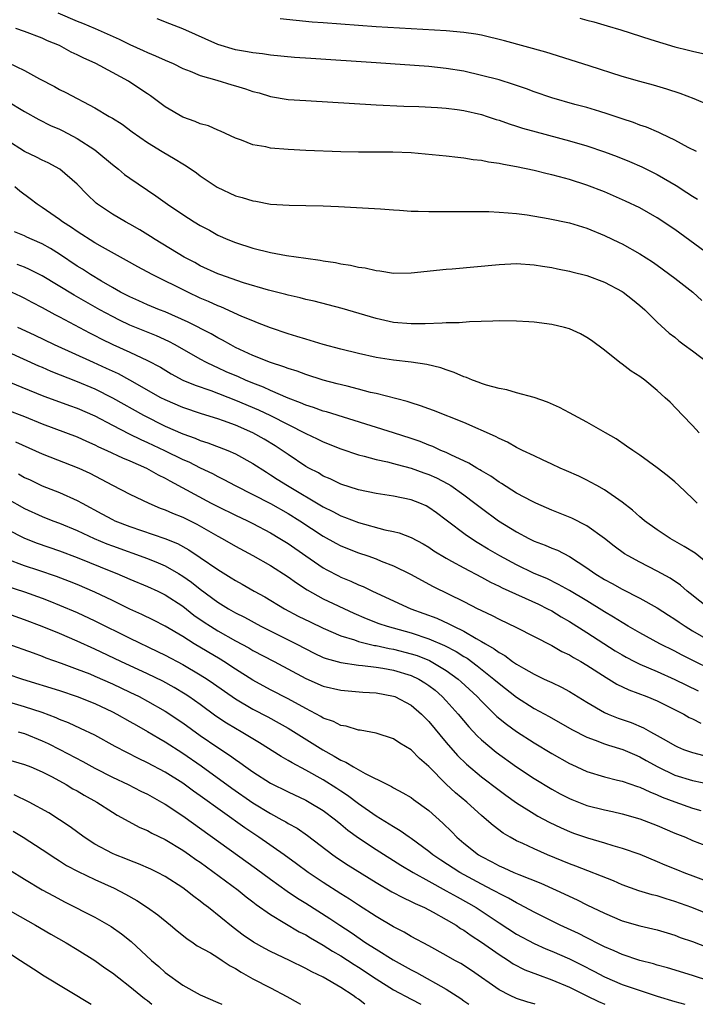
# Model space of a CAD drawing. Units: inches. Extents: x 2604000 to 2607000, y 1488000 to 1491000.
# Drawn here: x 2604834 to 2604911, y 1488000 to 1488112 of the extents above; entities that cross this region are included whole.
import ezdxf

# ---------------------------------------------------------------- set-up
doc = ezdxf.new("R2010")
doc.units = ezdxf.units.IN
doc.header["$MEASUREMENT"] = 0
doc.layers.add('LD26041488_2ft', color=238, linetype='Continuous')

msp = doc.modelspace()

# ---------------------------------------------------------------- linework, layer by layer
at = {"layer": 'LD26041488_2ft'}
for points, elevation in [([(2604838.78, 1488112.78), (2604841, 1488111.82), (2604841.6, 1488111.6), (2604843.03, 1488111), (2604845.79, 1488109.79), (2604847, 1488109.19), (2604848.51, 1488108.51), (2604849, 1488108.26), (2604849.9, 1488107.9), (2604851, 1488107.38), (2604851.9, 1488107), (2604853, 1488106.46), (2604853.84, 1488106.16), (2604855, 1488105.66), (2604856.88, 1488105.12), (2604858.59, 1488104.59), (2604859, 1488104.49), (2604860.15, 1488104.15), (2604861, 1488103.85), (2604861.69, 1488103.69), (2604863, 1488103.27), (2604865, 1488102.94), (2604867, 1488102.79), (2604875, 1488102.33), (2604878.17, 1488102.17), (2604879.89, 1488102.11), (2604881.99, 1488102.01), (2604883, 1488101.92), (2604884.22, 1488101.78), (2604885, 1488101.66), (2604887, 1488101.2), (2604887.65, 1488101), (2604888.66, 1488100.66), (2604889, 1488100.56), (2604890.15, 1488100.15), (2604891, 1488099.9), (2604891.67, 1488099.67), (2604893.23, 1488099.23), (2604897, 1488098.23), (2604899, 1488097.64), (2604901, 1488096.97), (2604902.43, 1488096.43), (2604903.86, 1488095.86), (2604905.26, 1488095.26), (2604907, 1488094.4), (2604909.14, 1488093.14), (2604910.36, 1488092.36), (2604911, 1488091.92), (2604911.59, 1488091.59)], 9582), ([(2604911.47, 1488097), (2604910.52, 1488097.48), (2604909, 1488098.31), (2604907.5, 1488099), (2604907.17, 1488099.17), (2604905.77, 1488099.77), (2604905, 1488100.02), (2604904.3, 1488100.3), (2604903, 1488100.71), (2604901.29, 1488101.29), (2604900.46, 1488101.54), (2604899, 1488102), (2604897.64, 1488102.36), (2604895, 1488103.1), (2604893, 1488103.81), (2604892.13, 1488104.13), (2604890.64, 1488104.64), (2604889, 1488105.14), (2604887, 1488105.67), (2604885, 1488106.13), (2604883, 1488106.46), (2604881, 1488106.67), (2604875, 1488107.09), (2604867.58, 1488107.58), (2604865.71, 1488107.71), (2604863, 1488107.98), (2604862.1, 1488108.1), (2604861, 1488108.22), (2604860.36, 1488108.36), (2604859, 1488108.58), (2604857, 1488109.18), (2604853, 1488110.97), (2604851.54, 1488111.54), (2604850.09, 1488112.08)], 9580), ([(2604913, 1488102.24), (2604911.22, 1488103), (2604909.62, 1488103.62), (2604908.11, 1488104.11), (2604906.56, 1488104.56), (2604905, 1488104.98), (2604903, 1488105.55), (2604899.25, 1488106.75), (2604894.31, 1488108.31), (2604889.61, 1488109.61), (2604887, 1488110.24), (2604886.37, 1488110.37), (2604885, 1488110.56), (2604883, 1488110.74), (2604879, 1488110.95), (2604875, 1488111.2), (2604869, 1488111.63), (2604867.73, 1488111.73), (2604865.91, 1488111.91), (2604864.11, 1488112.11)], 9578), ([(2604898.19, 1488112.19), (2604899, 1488111.96), (2604899.77, 1488111.77), (2604901.31, 1488111.31), (2604902.84, 1488110.84), (2604906.27, 1488109.73), (2604909, 1488108.92), (2604910.55, 1488108.55), (2604911, 1488108.42), (2604912.17, 1488108.17)], 9576), ([(2604913, 1488085.23), (2604909, 1488088.12), (2604907, 1488089.45), (2604905, 1488090.59), (2604903.37, 1488091.37), (2604901, 1488092.42), (2604899, 1488093.19), (2604897, 1488093.81), (2604895.88, 1488094.12), (2604895, 1488094.34), (2604894.46, 1488094.46), (2604893, 1488094.85), (2604891, 1488095.28), (2604889.52, 1488095.52), (2604889, 1488095.64), (2604887.79, 1488095.79), (2604887, 1488095.97), (2604886.07, 1488096.07), (2604885, 1488096.26), (2604884.32, 1488096.32), (2604883, 1488096.48), (2604879, 1488096.84), (2604876.92, 1488096.92), (2604873, 1488096.93), (2604871, 1488096.96), (2604867, 1488097.13), (2604865, 1488097.23), (2604863, 1488097.4), (2604862.47, 1488097.53), (2604861, 1488097.78), (2604859.7, 1488098.3), (2604859, 1488098.54), (2604857.32, 1488099.32), (2604857, 1488099.43), (2604855.93, 1488099.93), (2604855, 1488100.15), (2604854.43, 1488100.43), (2604853, 1488100.92), (2604851, 1488102.1), (2604849.34, 1488103.34), (2604849, 1488103.55), (2604848.14, 1488104.14), (2604846.83, 1488105), (2604845, 1488106), (2604843.13, 1488107), (2604841.66, 1488107.66), (2604841, 1488108.01), (2604840.32, 1488108.32), (2604839, 1488109.05), (2604837.61, 1488109.61), (2604837, 1488109.9), (2604835, 1488110.66), (2604834.03, 1488111)], 9584), ([(2604833.12, 1488107.12), (2604835, 1488106.23), (2604836.71, 1488105.29), (2604838.4, 1488104.4), (2604839, 1488104.06), (2604839.72, 1488103.72), (2604843, 1488101.99), (2604844.63, 1488101), (2604844.87, 1488100.87), (2604845, 1488100.78), (2604846.1, 1488100.1), (2604847.24, 1488099.24), (2604849, 1488098.03), (2604850.65, 1488097), (2604852.15, 1488096.15), (2604853, 1488095.61), (2604853.39, 1488095.39), (2604854.57, 1488094.57), (2604855, 1488094.24), (2604856.94, 1488092.94), (2604859, 1488091.98), (2604859.78, 1488091.78), (2604861, 1488091.38), (2604861.34, 1488091.34), (2604863, 1488091.02), (2604865.11, 1488090.89), (2604867, 1488090.88), (2604869, 1488090.83), (2604870.74, 1488090.74), (2604875.52, 1488090.48), (2604877, 1488090.36), (2604877.67, 1488090.33), (2604879, 1488090.23), (2604879.78, 1488090.22), (2604881, 1488090.18), (2604881.81, 1488090.19), (2604883, 1488090.17), (2604883.81, 1488090.19), (2604885, 1488090.17), (2604885.81, 1488090.19), (2604887, 1488090.17), (2604887.83, 1488090.17), (2604889, 1488090.12), (2604890.02, 1488090.02), (2604891, 1488089.96), (2604892.2, 1488089.8), (2604894.6, 1488089.4), (2604897, 1488088.91), (2604899, 1488088.3), (2604901, 1488087.47), (2604902.67, 1488086.67), (2604903, 1488086.51), (2604905, 1488085.38), (2604906.45, 1488084.45), (2604907, 1488084.06), (2604909, 1488082.59), (2604911.04, 1488081), (2604912.07, 1488080.07)], 9586), ([(2604833, 1488102.76), (2604835, 1488101.54), (2604836.63, 1488100.63), (2604837.97, 1488099.97), (2604839, 1488099.54), (2604839.36, 1488099.36), (2604841, 1488098.49), (2604843, 1488097.18), (2604843.25, 1488097), (2604845, 1488095.54), (2604845.71, 1488095), (2604846.4, 1488094.4), (2604847, 1488093.96), (2604849.95, 1488091.95), (2604851.26, 1488091), (2604853, 1488089.84), (2604854.31, 1488089), (2604855, 1488088.59), (2604856.04, 1488088.04), (2604857, 1488087.5), (2604858.14, 1488087), (2604859, 1488086.65), (2604861, 1488086.01), (2604863, 1488085.51), (2604864.82, 1488085.18), (2604867, 1488084.86), (2604868.64, 1488084.64), (2604869, 1488084.57), (2604870.38, 1488084.38), (2604871, 1488084.24), (2604872.08, 1488084.08), (2604873, 1488083.86), (2604873.77, 1488083.77), (2604875, 1488083.46), (2604875.44, 1488083.44), (2604877, 1488083.18), (2604879, 1488083.21), (2604883, 1488083.62), (2604883.67, 1488083.67), (2604889, 1488084.17), (2604891, 1488084.25), (2604893, 1488084.12), (2604893.95, 1488083.95), (2604895, 1488083.81), (2604895.65, 1488083.65), (2604897, 1488083.4), (2604897.3, 1488083.3), (2604899, 1488082.89), (2604901, 1488082.15), (2604903, 1488081.09), (2604903.13, 1488081), (2604904.17, 1488080.17), (2604905, 1488079.49), (2604905.57, 1488079), (2604907, 1488077.58), (2604908.35, 1488076.35), (2604909, 1488075.87), (2604909.46, 1488075.46), (2604910.06, 1488075), (2604911, 1488074.33), (2604912.74, 1488073)], 9588), ([(2604911.76, 1488065), (2604911, 1488065.84), (2604909.86, 1488067), (2604908.48, 1488068.48), (2604907.92, 1488069), (2604907, 1488069.81), (2604905.58, 1488071), (2604905, 1488071.4), (2604904.03, 1488072.03), (2604903, 1488072.83), (2604902.74, 1488073), (2604901, 1488074.4), (2604899.52, 1488075.52), (2604899, 1488075.85), (2604898.27, 1488076.27), (2604897, 1488076.83), (2604896.44, 1488077), (2604895, 1488077.33), (2604893, 1488077.58), (2604892.37, 1488077.63), (2604891, 1488077.7), (2604889, 1488077.74), (2604888.3, 1488077.7), (2604885.64, 1488077.64), (2604884.48, 1488077.52), (2604883, 1488077.52), (2604882.53, 1488077.47), (2604880.58, 1488077.42), (2604879, 1488077.41), (2604877, 1488077.57), (2604875, 1488078.01), (2604871.15, 1488079.15), (2604869.57, 1488079.57), (2604867.97, 1488079.97), (2604867, 1488080.18), (2604866.36, 1488080.36), (2604865, 1488080.66), (2604864.75, 1488080.75), (2604862.77, 1488081.23), (2604859.92, 1488082.08), (2604857.23, 1488083), (2604857, 1488083.08), (2604855, 1488084.01), (2604854.37, 1488084.37), (2604853.17, 1488085), (2604849.87, 1488087), (2604849.35, 1488087.35), (2604848.11, 1488088.11), (2604847, 1488088.73), (2604846.48, 1488089), (2604845, 1488089.86), (2604843.3, 1488091), (2604843.14, 1488091.14), (2604842.13, 1488092.13), (2604841, 1488093.29), (2604839.02, 1488095), (2604837.7, 1488095.7), (2604837, 1488096.02), (2604836.37, 1488096.37), (2604835, 1488097.01), (2604833, 1488098.3)], 9590), ([(2604911.53, 1488057), (2604911, 1488057.55), (2604909.47, 1488059), (2604909, 1488059.43), (2604908.14, 1488060.14), (2604907, 1488061.04), (2604905, 1488062.48), (2604904.21, 1488063), (2604903.5, 1488063.5), (2604902.32, 1488064.32), (2604901.11, 1488065), (2604899, 1488066.22), (2604897, 1488067.27), (2604895.89, 1488067.89), (2604894.51, 1488068.51), (2604893, 1488069.03), (2604891, 1488069.55), (2604889.89, 1488069.89), (2604889, 1488070.03), (2604887.57, 1488070.43), (2604887, 1488070.63), (2604886.74, 1488070.74), (2604885.98, 1488071), (2604885.3, 1488071.3), (2604885, 1488071.38), (2604883.88, 1488071.88), (2604883, 1488072.16), (2604882.39, 1488072.39), (2604880.79, 1488072.79), (2604879, 1488073.04), (2604877, 1488073.26), (2604875, 1488073.59), (2604873, 1488074.02), (2604871, 1488074.51), (2604869, 1488075.05), (2604867.52, 1488075.52), (2604867, 1488075.65), (2604865.98, 1488075.98), (2604865, 1488076.26), (2604863, 1488076.94), (2604861.53, 1488077.53), (2604861, 1488077.73), (2604859.75, 1488078.25), (2604857.33, 1488079.33), (2604857, 1488079.44), (2604855.93, 1488079.93), (2604855, 1488080.32), (2604853.57, 1488081), (2604849.53, 1488083), (2604847.88, 1488083.88), (2604846.62, 1488084.62), (2604843.87, 1488086.13), (2604843, 1488086.63), (2604841, 1488087.89), (2604840.35, 1488088.35), (2604839.33, 1488089), (2604839, 1488089.26), (2604837, 1488090.64), (2604836.43, 1488091), (2604835.63, 1488091.63), (2604834.48, 1488092.48), (2604833.9, 1488093)], 9592), ([(2604913, 1488049.96), (2604911.3, 1488051.3), (2604910.08, 1488052.08), (2604908.48, 1488053), (2604907, 1488053.97), (2604905.55, 1488055), (2604905.26, 1488055.26), (2604905, 1488055.46), (2604904.2, 1488056.2), (2604903, 1488057.13), (2604901, 1488058.51), (2604900.11, 1488059), (2604899.41, 1488059.41), (2604899, 1488059.63), (2604898.07, 1488060.07), (2604896.69, 1488060.69), (2604895.95, 1488061), (2604895, 1488061.44), (2604893.95, 1488061.95), (2604893, 1488062.37), (2604891.68, 1488063), (2604891.23, 1488063.23), (2604891, 1488063.33), (2604889.95, 1488063.95), (2604889, 1488064.37), (2604888.6, 1488064.6), (2604885, 1488066.17), (2604881.53, 1488067.53), (2604881, 1488067.72), (2604880.08, 1488068.08), (2604879, 1488068.4), (2604878.56, 1488068.56), (2604875, 1488069.47), (2604874.39, 1488069.61), (2604873, 1488069.99), (2604871.7, 1488070.3), (2604870.59, 1488070.59), (2604869, 1488070.99), (2604867, 1488071.63), (2604866.02, 1488072.02), (2604865, 1488072.33), (2604864.53, 1488072.53), (2604862.98, 1488073.02), (2604861, 1488073.82), (2604859, 1488074.73), (2604858.48, 1488075), (2604857.54, 1488075.54), (2604857, 1488075.8), (2604856.25, 1488076.25), (2604853.61, 1488077.61), (2604851, 1488078.76), (2604850.38, 1488079), (2604849, 1488079.58), (2604848.03, 1488080.03), (2604847, 1488080.47), (2604845.94, 1488081), (2604845, 1488081.52), (2604843.76, 1488082.24), (2604842.51, 1488083), (2604841.61, 1488083.61), (2604841, 1488083.98), (2604839, 1488085.32), (2604837.96, 1488085.96), (2604837, 1488086.52), (2604835.89, 1488087), (2604835.28, 1488087.28), (2604835, 1488087.42), (2604833.86, 1488087.86)], 9594), ([(2604912.94, 1488045), (2604910.74, 1488046.74), (2604910.4, 1488047), (2604909.66, 1488047.66), (2604908.47, 1488048.47), (2604907, 1488049.28), (2604905, 1488050.29), (2604903.68, 1488051), (2604903.26, 1488051.25), (2604902.1, 1488052.1), (2604900.98, 1488052.98), (2604899, 1488054.41), (2604897.28, 1488055.28), (2604895, 1488056.21), (2604893.2, 1488057), (2604892.81, 1488057.19), (2604891, 1488058.16), (2604889.26, 1488059.26), (2604889, 1488059.39), (2604888.07, 1488060.07), (2604887, 1488060.67), (2604886.81, 1488060.81), (2604886.46, 1488061), (2604885.57, 1488061.57), (2604883.51, 1488062.49), (2604883, 1488062.75), (2604882.39, 1488063), (2604881.45, 1488063.45), (2604881, 1488063.62), (2604880.02, 1488064.02), (2604879, 1488064.37), (2604877, 1488065.02), (2604869.38, 1488067.38), (2604869, 1488067.47), (2604867.89, 1488067.89), (2604867, 1488068.15), (2604866.42, 1488068.42), (2604865, 1488068.93), (2604863, 1488069.81), (2604862.19, 1488070.19), (2604861, 1488070.64), (2604860.15, 1488071), (2604859.36, 1488071.36), (2604857.96, 1488071.96), (2604857, 1488072.4), (2604856.58, 1488072.58), (2604855.72, 1488073), (2604855, 1488073.39), (2604852.16, 1488075), (2604851.41, 1488075.41), (2604850.03, 1488076.03), (2604847, 1488077.27), (2604845.82, 1488077.82), (2604845, 1488078.23), (2604843.57, 1488079), (2604840.65, 1488080.65), (2604837, 1488082.86), (2604835.59, 1488083.59), (2604835, 1488083.84), (2604834.16, 1488084.16)], 9596), ([(2604833.58, 1488081), (2604834.55, 1488080.54), (2604835, 1488080.32), (2604835.85, 1488079.85), (2604837, 1488079.27), (2604838.47, 1488078.47), (2604839, 1488078.21), (2604840.7, 1488077.3), (2604842.38, 1488076.38), (2604843, 1488076.08), (2604843.71, 1488075.71), (2604845.07, 1488075.07), (2604847, 1488074.19), (2604849, 1488073.24), (2604850.46, 1488072.46), (2604851.71, 1488071.71), (2604853.01, 1488071.01), (2604854.42, 1488070.42), (2604856.19, 1488069.81), (2604859, 1488068.72), (2604861.61, 1488067.61), (2604863, 1488066.96), (2604867, 1488064.93), (2604868.32, 1488064.32), (2604869, 1488063.97), (2604871, 1488063.19), (2604873, 1488062.5), (2604873.65, 1488062.35), (2604875, 1488061.97), (2604876.29, 1488061.71), (2604877, 1488061.53), (2604877.4, 1488061.4), (2604879, 1488061), (2604880.45, 1488060.45), (2604881, 1488060.26), (2604881.87, 1488059.87), (2604883.19, 1488059.19), (2604883.5, 1488059), (2604885, 1488057.94), (2604886.26, 1488057), (2604887, 1488056.42), (2604888.94, 1488055), (2604891, 1488053.73), (2604892.39, 1488053), (2604893, 1488052.7), (2604894.23, 1488052.23), (2604895, 1488051.89), (2604895.64, 1488051.64), (2604897, 1488050.94), (2604899, 1488049.65), (2604899.91, 1488049), (2604901, 1488048.33), (2604901.87, 1488047.87), (2604903, 1488047.22), (2604905, 1488046.2), (2604907, 1488045.11), (2604908.27, 1488044.27), (2604909, 1488043.82), (2604909.48, 1488043.48), (2604910.18, 1488043), (2604911, 1488042.5), (2604913, 1488041.35)], 9598), ([(2604913, 1488038.16), (2604911.27, 1488039), (2604909.76, 1488039.76), (2604909, 1488040.17), (2604907.31, 1488041), (2604905, 1488042.25), (2604903.71, 1488043), (2604903, 1488043.42), (2604902.04, 1488044.04), (2604901, 1488044.65), (2604899, 1488045.88), (2604897, 1488047.08), (2604895.77, 1488047.77), (2604894.42, 1488048.42), (2604893, 1488049.02), (2604891, 1488049.98), (2604889.09, 1488051), (2604887.77, 1488051.77), (2604886.52, 1488052.52), (2604885.31, 1488053.31), (2604883, 1488055.08), (2604881.9, 1488055.9), (2604881, 1488056.53), (2604880.69, 1488056.69), (2604879.99, 1488057), (2604879, 1488057.4), (2604877, 1488057.81), (2604875, 1488058.11), (2604873, 1488058.54), (2604871, 1488059.18), (2604869.77, 1488059.77), (2604869, 1488060.09), (2604868.44, 1488060.44), (2604867.35, 1488061), (2604867, 1488061.19), (2604865, 1488062.54), (2604864.34, 1488063), (2604863.53, 1488063.53), (2604862.29, 1488064.29), (2604861, 1488065.02), (2604859, 1488065.86), (2604857.63, 1488066.37), (2604857, 1488066.59), (2604855.16, 1488067.16), (2604853, 1488067.87), (2604851, 1488068.75), (2604850.53, 1488069), (2604847, 1488071), (2604845.71, 1488071.71), (2604844.34, 1488072.34), (2604842.84, 1488073), (2604838.42, 1488075), (2604836.13, 1488076.13), (2604834.23, 1488077)], 9600), ([(2604831.31, 1488075), (2604836.61, 1488072.61), (2604837, 1488072.46), (2604838.01, 1488072.01), (2604841, 1488070.85), (2604843, 1488070), (2604845, 1488069), (2604848.56, 1488067), (2604851, 1488065.76), (2604853, 1488064.89), (2604854.41, 1488064.41), (2604855, 1488064.15), (2604855.88, 1488063.88), (2604858.15, 1488063), (2604859, 1488062.63), (2604861, 1488061.51), (2604862.52, 1488060.52), (2604863, 1488060.24), (2604863.75, 1488059.75), (2604864.94, 1488059), (2604869, 1488056.57), (2604870.07, 1488056.07), (2604871, 1488055.55), (2604871.41, 1488055.41), (2604873, 1488054.79), (2604876.01, 1488053.99), (2604877, 1488053.79), (2604877.63, 1488053.63), (2604879, 1488053.1), (2604880.36, 1488052.36), (2604881, 1488052), (2604881.59, 1488051.59), (2604883, 1488050.73), (2604883.58, 1488050.42), (2604885, 1488049.63), (2604887, 1488048.58), (2604888.02, 1488048.02), (2604889, 1488047.55), (2604889.36, 1488047.36), (2604893.5, 1488045.5), (2604894.52, 1488045), (2604895, 1488044.74), (2604896.08, 1488044.08), (2604897, 1488043.56), (2604899, 1488042.29), (2604902.22, 1488040.22), (2604903, 1488039.75), (2604903.48, 1488039.48), (2604904.4, 1488039), (2604905, 1488038.7), (2604907, 1488037.84), (2604909, 1488036.94), (2604911.65, 1488035.65)], 9602), ([(2604831.5, 1488071.5), (2604837.19, 1488069.19), (2604839, 1488068.54), (2604840.12, 1488068.12), (2604841, 1488067.81), (2604843, 1488066.94), (2604845, 1488065.89), (2604846.91, 1488064.91), (2604848.24, 1488064.24), (2604849, 1488063.91), (2604850.95, 1488063), (2604853, 1488061.99), (2604853.7, 1488061.7), (2604855, 1488061.04), (2604856.38, 1488060.38), (2604857, 1488060.04), (2604857.7, 1488059.7), (2604858.97, 1488059), (2604863, 1488056.96), (2604865, 1488055.84), (2604866.34, 1488055), (2604869, 1488053.25), (2604870.44, 1488052.44), (2604871, 1488052.14), (2604873, 1488051.35), (2604874.06, 1488051), (2604875, 1488050.66), (2604875.59, 1488050.41), (2604877, 1488049.86), (2604878.91, 1488048.91), (2604881.51, 1488047.51), (2604885, 1488045.83), (2604886.6, 1488045), (2604886.87, 1488044.87), (2604887, 1488044.8), (2604888.23, 1488044.23), (2604889, 1488043.82), (2604891, 1488042.88), (2604895, 1488040.82), (2604896.14, 1488040.14), (2604897, 1488039.76), (2604897.46, 1488039.46), (2604898.31, 1488039), (2604899, 1488038.59), (2604901.18, 1488037.18), (2604901.51, 1488037), (2604902.42, 1488036.42), (2604903.76, 1488035.76), (2604905.82, 1488035), (2604907, 1488034.52), (2604910.02, 1488033), (2604910.64, 1488032.64), (2604911, 1488032.47), (2604911.97, 1488031.97)], 9604), ([(2604833, 1488067.64), (2604835, 1488066.85), (2604837, 1488066.01), (2604841, 1488064.54), (2604842.05, 1488064.05), (2604843, 1488063.65), (2604843.43, 1488063.43), (2604844.39, 1488063), (2604846.16, 1488062.16), (2604847, 1488061.82), (2604848.87, 1488061), (2604850.23, 1488060.23), (2604851, 1488059.84), (2604851.53, 1488059.53), (2604856.25, 1488057), (2604857, 1488056.61), (2604859, 1488055.63), (2604860.36, 1488055), (2604861, 1488054.69), (2604863, 1488053.64), (2604864.06, 1488053), (2604865, 1488052.4), (2604867, 1488051), (2604869, 1488049.64), (2604869.41, 1488049.41), (2604870.73, 1488048.73), (2604871, 1488048.59), (2604872.13, 1488048.13), (2604873, 1488047.72), (2604873.52, 1488047.52), (2604874.61, 1488047), (2604878.98, 1488045), (2604881.91, 1488043.91), (2604883.29, 1488043.29), (2604883.82, 1488043), (2604885, 1488042.43), (2604886.4, 1488041.6), (2604887, 1488041.28), (2604887.46, 1488041), (2604888.44, 1488040.44), (2604889, 1488040.01), (2604889.66, 1488039.66), (2604890.54, 1488039), (2604891, 1488038.68), (2604891.78, 1488038.22), (2604893, 1488037.54), (2604893.37, 1488037.37), (2604894.14, 1488037), (2604894.73, 1488036.73), (2604895, 1488036.59), (2604896.09, 1488036.09), (2604897, 1488035.59), (2604899, 1488034.37), (2604901, 1488033.2), (2604901.43, 1488033), (2604902.55, 1488032.55), (2604904.04, 1488032.04), (2604905.45, 1488031.45), (2604906.24, 1488031), (2604907, 1488030.59), (2604908.01, 1488029.99), (2604909, 1488029.43), (2604909.29, 1488029.29), (2604909.97, 1488029), (2604911, 1488028.63), (2604912.3, 1488028.3)], 9606), ([(2604833.97, 1488063.97), (2604837, 1488062.61), (2604841.19, 1488061), (2604842.42, 1488060.42), (2604843.74, 1488059.74), (2604845, 1488059.06), (2604847, 1488058.04), (2604849.16, 1488057), (2604850.45, 1488056.45), (2604851, 1488056.25), (2604851.86, 1488055.86), (2604853, 1488055.42), (2604854.62, 1488054.62), (2604857, 1488053.26), (2604857.5, 1488053), (2604859, 1488052.12), (2604861, 1488051.06), (2604863, 1488049.92), (2604865, 1488048.63), (2604865.94, 1488047.94), (2604867.15, 1488047.15), (2604869, 1488046.12), (2604872.48, 1488044.48), (2604873.88, 1488043.88), (2604875.32, 1488043.32), (2604876.28, 1488043), (2604879, 1488042.24), (2604881, 1488041.58), (2604882.81, 1488040.81), (2604884.12, 1488040.12), (2604885, 1488039.56), (2604885.36, 1488039.36), (2604886.51, 1488038.51), (2604888.42, 1488037), (2604889, 1488036.48), (2604891, 1488034.92), (2604893, 1488033.66), (2604894.72, 1488032.72), (2604897.27, 1488031.27), (2604899, 1488030.39), (2604899.94, 1488030.06), (2604901, 1488029.63), (2604901.47, 1488029.47), (2604903.07, 1488029), (2604904.4, 1488028.4), (2604905, 1488028.16), (2604905.74, 1488027.74), (2604907.08, 1488027), (2604909, 1488026.08), (2604911, 1488025.45), (2604913.23, 1488025)], 9608), ([(2604834.33, 1488060.33), (2604835, 1488059.94), (2604835.65, 1488059.65), (2604837, 1488058.99), (2604839, 1488058.2), (2604841, 1488057.32), (2604841.56, 1488057), (2604843.8, 1488055.8), (2604845, 1488055.14), (2604845.3, 1488055), (2604847, 1488054.35), (2604850.98, 1488052.98), (2604852.41, 1488052.41), (2604853.7, 1488051.7), (2604855, 1488050.83), (2604857, 1488049.46), (2604858.53, 1488048.53), (2604859, 1488048.21), (2604859.78, 1488047.78), (2604861.13, 1488047), (2604862.34, 1488046.34), (2604864.57, 1488045), (2604866.16, 1488044.16), (2604867.49, 1488043.49), (2604869, 1488042.78), (2604871, 1488041.93), (2604872.55, 1488041.45), (2604873, 1488041.27), (2604874.83, 1488040.83), (2604875, 1488040.82), (2604876.48, 1488040.48), (2604877, 1488040.4), (2604879, 1488039.88), (2604879.67, 1488039.67), (2604881.1, 1488039.1), (2604883, 1488037.98), (2604884.35, 1488037), (2604884.7, 1488036.7), (2604886.52, 1488035), (2604887, 1488034.48), (2604888.75, 1488032.75), (2604889.85, 1488031.85), (2604891, 1488031.03), (2604893, 1488029.74), (2604895, 1488028.53), (2604897, 1488027.4), (2604897.27, 1488027.27), (2604899, 1488026.47), (2604901, 1488025.87), (2604902.49, 1488025.51), (2604903, 1488025.38), (2604904.77, 1488024.77), (2604905, 1488024.7), (2604906.15, 1488024.15), (2604907, 1488023.83), (2604907.57, 1488023.57), (2604909, 1488023.02), (2604911, 1488022.32), (2604911.97, 1488022.03)], 9610), ([(2604833, 1488057.55), (2604835, 1488056.38), (2604837, 1488055.47), (2604838.23, 1488055), (2604839, 1488054.72), (2604841, 1488053.9), (2604842.92, 1488053), (2604844.38, 1488052.38), (2604845, 1488052.14), (2604849, 1488050.7), (2604850.21, 1488050.21), (2604851, 1488049.86), (2604852.52, 1488049), (2604853, 1488048.71), (2604854.01, 1488048.01), (2604855, 1488047.24), (2604857, 1488045.76), (2604858.2, 1488045), (2604859, 1488044.53), (2604860.02, 1488044.02), (2604861.89, 1488043), (2604865, 1488041.46), (2604865.9, 1488041), (2604867, 1488040.42), (2604867.95, 1488039.95), (2604869, 1488039.46), (2604869.33, 1488039.33), (2604871, 1488038.87), (2604873, 1488038.58), (2604873.46, 1488038.54), (2604875, 1488038.35), (2604875.77, 1488038.23), (2604877, 1488038.01), (2604879, 1488037.41), (2604879.86, 1488037), (2604880.57, 1488036.57), (2604881, 1488036.28), (2604881.72, 1488035.72), (2604882.54, 1488035), (2604883, 1488034.51), (2604884.36, 1488033), (2604885.56, 1488031.56), (2604886.52, 1488030.52), (2604887, 1488030.07), (2604888.68, 1488028.68), (2604891, 1488027.03), (2604893, 1488025.7), (2604895, 1488024.49), (2604895.96, 1488023.96), (2604897, 1488023.42), (2604897.3, 1488023.3), (2604899, 1488022.63), (2604901, 1488022.12), (2604901.92, 1488021.92), (2604903, 1488021.66), (2604905, 1488021.08), (2604907, 1488020.33), (2604909, 1488019.48), (2604910.2, 1488019), (2604911, 1488018.65), (2604915, 1488017.12)], 9612), ([(2604833, 1488054.05), (2604835, 1488053.04), (2604836.46, 1488052.46), (2604839, 1488051.59), (2604841, 1488050.84), (2604845, 1488049.19), (2604845.49, 1488049), (2604847, 1488048.36), (2604849, 1488047.54), (2604850.16, 1488047), (2604851, 1488046.58), (2604853, 1488045.27), (2604854.28, 1488044.28), (2604855.46, 1488043.46), (2604856.16, 1488043), (2604857, 1488042.48), (2604859, 1488041.35), (2604860.53, 1488040.53), (2604861, 1488040.25), (2604863.4, 1488039), (2604867, 1488037.05), (2604869, 1488036.19), (2604871, 1488035.72), (2604873.51, 1488035.51), (2604875, 1488035.42), (2604877, 1488035.06), (2604877.16, 1488035), (2604879, 1488034.01), (2604880.17, 1488033), (2604881, 1488032.17), (2604883, 1488029.79), (2604884.29, 1488028.29), (2604885.3, 1488027.3), (2604887, 1488025.88), (2604889, 1488024.35), (2604889.78, 1488023.78), (2604891, 1488022.92), (2604893, 1488021.66), (2604893.41, 1488021.41), (2604894.7, 1488020.7), (2604896.06, 1488020.06), (2604897, 1488019.65), (2604897.48, 1488019.48), (2604899.06, 1488018.94), (2604901, 1488018.37), (2604901.94, 1488018.06), (2604903, 1488017.75), (2604905, 1488017.06), (2604907, 1488016.25), (2604907.86, 1488015.86), (2604909.29, 1488015.29), (2604910.04, 1488015), (2604913, 1488013.91)], 9614), ([(2604917, 1488008.56), (2604910.94, 1488011), (2604909, 1488011.71), (2604908, 1488012), (2604907, 1488012.32), (2604906.44, 1488012.44), (2604904.91, 1488012.91), (2604903, 1488013.6), (2604902.03, 1488014.03), (2604897.73, 1488015.73), (2604897, 1488015.99), (2604894.52, 1488017), (2604893, 1488017.67), (2604891.71, 1488018.29), (2604891, 1488018.61), (2604890.28, 1488019), (2604889.47, 1488019.47), (2604888.33, 1488020.33), (2604887.57, 1488021), (2604887, 1488021.47), (2604886.19, 1488022.19), (2604885.32, 1488023), (2604884.05, 1488024.05), (2604883, 1488025.04), (2604881, 1488027.04), (2604879.96, 1488027.96), (2604879, 1488028.94), (2604877.72, 1488029.72), (2604877, 1488030.2), (2604875, 1488030.83), (2604873.18, 1488031.18), (2604873, 1488031.2), (2604871.62, 1488031.62), (2604871, 1488031.71), (2604870.16, 1488032.16), (2604869, 1488032.56), (2604868.73, 1488032.73), (2604867, 1488033.64), (2604865, 1488034.74), (2604863, 1488035.78), (2604861, 1488036.88), (2604859, 1488038.14), (2604857.68, 1488039), (2604857.26, 1488039.26), (2604854.32, 1488041), (2604853, 1488041.83), (2604851, 1488043), (2604849.69, 1488043.69), (2604848.35, 1488044.35), (2604847, 1488044.95), (2604845.64, 1488045.64), (2604845, 1488045.92), (2604843, 1488046.87), (2604841, 1488047.74), (2604840.11, 1488048.11), (2604838.66, 1488048.66), (2604836.65, 1488049.35), (2604835, 1488049.89), (2604833, 1488050.63)], 9616), ([(2604833, 1488047.57), (2604835, 1488046.91), (2604837, 1488046.2), (2604837.87, 1488045.87), (2604839, 1488045.41), (2604841, 1488044.55), (2604843, 1488043.62), (2604847, 1488041.63), (2604850.15, 1488040.15), (2604851, 1488039.72), (2604853, 1488038.65), (2604855, 1488037.49), (2604855.77, 1488037), (2604856.5, 1488036.5), (2604859, 1488034.73), (2604861, 1488033.56), (2604862.69, 1488032.69), (2604863.98, 1488031.98), (2604865, 1488031.41), (2604868.94, 1488028.94), (2604870.24, 1488028.24), (2604871, 1488027.76), (2604871.56, 1488027.56), (2604872.44, 1488027), (2604873.75, 1488026.25), (2604876.3, 1488025), (2604876.78, 1488024.78), (2604877, 1488024.64), (2604878.07, 1488024.07), (2604879, 1488023.51), (2604879.28, 1488023.28), (2604881, 1488022.04), (2604882.61, 1488020.61), (2604883.61, 1488019.61), (2604884.2, 1488019), (2604885, 1488018.32), (2604886.66, 1488017), (2604887, 1488016.8), (2604888.19, 1488016.19), (2604889, 1488015.75), (2604889.53, 1488015.53), (2604890.68, 1488015), (2604891.24, 1488014.76), (2604893.77, 1488013.77), (2604895.5, 1488013), (2604897.88, 1488011.88), (2604899, 1488011.31), (2604901, 1488010.35), (2604903, 1488009.5), (2604905, 1488008.92), (2604907, 1488008.47), (2604908.12, 1488008.12), (2604909, 1488007.86), (2604909.61, 1488007.61), (2604911, 1488007.13), (2604915, 1488005.58)], 9618), ([(2604913, 1488002.64), (2604911, 1488003.28), (2604908.16, 1488004.16), (2604907, 1488004.46), (2604906.59, 1488004.59), (2604905, 1488004.97), (2604903, 1488005.65), (2604902.09, 1488006.09), (2604901, 1488006.54), (2604900.09, 1488007), (2604899.38, 1488007.38), (2604899, 1488007.55), (2604898.04, 1488008.04), (2604895.96, 1488009), (2604893, 1488010.48), (2604891.36, 1488011.36), (2604891, 1488011.53), (2604890.08, 1488012.08), (2604889, 1488012.61), (2604888.76, 1488012.76), (2604888.3, 1488013), (2604887, 1488013.67), (2604884.53, 1488015), (2604882.38, 1488016.38), (2604881.47, 1488017), (2604881, 1488017.39), (2604879, 1488018.86), (2604878.79, 1488019), (2604877.75, 1488019.75), (2604877, 1488020.17), (2604876.5, 1488020.5), (2604875, 1488021.39), (2604873, 1488022.79), (2604871.76, 1488023.76), (2604871, 1488024.25), (2604870.55, 1488024.55), (2604869, 1488025.53), (2604867, 1488026.64), (2604865.46, 1488027.45), (2604865, 1488027.74), (2604864.2, 1488028.2), (2604861.75, 1488029.75), (2604859.65, 1488031), (2604859, 1488031.36), (2604857.98, 1488031.98), (2604856.79, 1488032.79), (2604855, 1488034.1), (2604853.72, 1488035), (2604853.29, 1488035.29), (2604852.04, 1488036.04), (2604850.74, 1488036.74), (2604849, 1488037.61), (2604845.97, 1488039), (2604843, 1488040.41), (2604841, 1488041.31), (2604839, 1488042.17), (2604837, 1488042.99), (2604835, 1488043.75), (2604833, 1488044.46)], 9620), ([(2604833, 1488041.06), (2604835.97, 1488039.97), (2604837, 1488039.61), (2604837.43, 1488039.43), (2604839.18, 1488038.82), (2604841, 1488038.14), (2604842.42, 1488037.58), (2604843, 1488037.34), (2604845, 1488036.45), (2604847, 1488035.52), (2604848.05, 1488035), (2604849, 1488034.49), (2604851, 1488033.34), (2604853, 1488032.02), (2604855, 1488030.59), (2604857, 1488029.21), (2604858.34, 1488028.34), (2604859, 1488027.85), (2604859.52, 1488027.52), (2604860.2, 1488027), (2604861, 1488026.43), (2604863, 1488025.15), (2604865, 1488024.15), (2604867, 1488023.22), (2604867.4, 1488023), (2604869, 1488022.04), (2604870.39, 1488021), (2604871, 1488020.5), (2604871.81, 1488019.81), (2604873, 1488018.94), (2604875, 1488017.62), (2604877.83, 1488015.83), (2604879.24, 1488015), (2604881, 1488014.01), (2604883, 1488012.91), (2604884.22, 1488012.22), (2604885.51, 1488011.51), (2604886.39, 1488011), (2604889, 1488009.26), (2604891, 1488007.98), (2604893, 1488006.91), (2604894.32, 1488006.32), (2604895, 1488006.04), (2604897, 1488005.17), (2604898.46, 1488004.46), (2604899.78, 1488003.78), (2604901, 1488003.13), (2604903, 1488002.27), (2604904.14, 1488001.86), (2604907, 1488000.93), (2604909, 1488000.33), (2604910.14, 1488000)], 9622), ([(2604833, 1488037.6), (2604834.76, 1488037), (2604839, 1488035.68), (2604841, 1488035.01), (2604843, 1488034.2), (2604845, 1488033.26), (2604845.5, 1488033), (2604847, 1488032.17), (2604847.74, 1488031.74), (2604849, 1488031.04), (2604850.27, 1488030.27), (2604851, 1488029.86), (2604853, 1488028.58), (2604855.12, 1488027.12), (2604858.6, 1488024.6), (2604861, 1488022.93), (2604863, 1488021.69), (2604864.28, 1488021), (2604864.74, 1488020.74), (2604865, 1488020.57), (2604866.02, 1488020.02), (2604867.21, 1488019.21), (2604870.1, 1488017), (2604870.62, 1488016.62), (2604871.82, 1488015.82), (2604875, 1488013.85), (2604876.81, 1488012.81), (2604878.11, 1488012.11), (2604879, 1488011.71), (2604879.46, 1488011.46), (2604880.51, 1488011), (2604881, 1488010.75), (2604881.52, 1488010.48), (2604883, 1488009.65), (2604884.11, 1488009), (2604884.63, 1488008.63), (2604885, 1488008.43), (2604885.82, 1488007.82), (2604887, 1488007.07), (2604889, 1488005.66), (2604890.07, 1488005), (2604890.62, 1488004.62), (2604891.94, 1488003.94), (2604893.38, 1488003.38), (2604895, 1488002.79), (2604897, 1488001.94), (2604899, 1488000.98), (2604900.32, 1488000.32), (2604901.03, 1488000)], 9624), ([(2604893.11, 1488000), (2604893, 1488000.04), (2604892.26, 1488000.26), (2604891, 1488000.67), (2604890.25, 1488001), (2604889, 1488001.63), (2604885.85, 1488003.85), (2604884.64, 1488004.64), (2604883.95, 1488005), (2604883, 1488005.55), (2604881, 1488006.65), (2604879, 1488007.72), (2604878.2, 1488008.2), (2604877, 1488008.8), (2604875, 1488009.98), (2604873, 1488011.28), (2604871.97, 1488011.97), (2604871, 1488012.57), (2604869, 1488013.85), (2604867.28, 1488015), (2604865.97, 1488015.97), (2604864.54, 1488017), (2604861.66, 1488019), (2604860.07, 1488020.07), (2604855, 1488023.72), (2604854.24, 1488024.24), (2604853, 1488025.15), (2604851, 1488026.4), (2604849, 1488027.48), (2604847.97, 1488027.97), (2604845.33, 1488029.33), (2604843, 1488030.6), (2604841.39, 1488031.39), (2604840.02, 1488032.02), (2604839, 1488032.41), (2604838.6, 1488032.6), (2604837, 1488033.18), (2604835, 1488033.84), (2604831.01, 1488035)], 9626), ([(2604834.29, 1488031), (2604835, 1488030.79), (2604837, 1488029.98), (2604837.68, 1488029.68), (2604839.02, 1488029), (2604841.63, 1488027.63), (2604843, 1488026.86), (2604845, 1488025.85), (2604846.81, 1488025), (2604848.25, 1488024.25), (2604849, 1488023.89), (2604850.6, 1488023), (2604851, 1488022.77), (2604853, 1488021.43), (2604861.41, 1488015.41), (2604863, 1488014.23), (2604864.88, 1488012.88), (2604866.07, 1488012.07), (2604867, 1488011.51), (2604869.76, 1488009.76), (2604870.87, 1488009), (2604872.16, 1488008.16), (2604873.85, 1488007), (2604875, 1488006.26), (2604876.96, 1488005.04), (2604879, 1488003.93), (2604879.62, 1488003.62), (2604883, 1488001.74), (2604884.65, 1488000.65), (2604885, 1488000.39), (2604885.58, 1488000)], 9628), ([(2604832.13, 1488028.13), (2604835, 1488027.29), (2604835.72, 1488027), (2604837, 1488026.44), (2604838.14, 1488025.86), (2604839.75, 1488025), (2604840.52, 1488024.52), (2604841, 1488024.27), (2604841.79, 1488023.79), (2604843.22, 1488023), (2604845, 1488021.85), (2604845.53, 1488021.53), (2604848.13, 1488020.13), (2604849, 1488019.77), (2604849.48, 1488019.48), (2604851, 1488018.75), (2604853, 1488017.54), (2604853.78, 1488017), (2604854.49, 1488016.49), (2604855, 1488016.15), (2604859.31, 1488013), (2604860.24, 1488012.24), (2604861, 1488011.67), (2604861.37, 1488011.37), (2604863, 1488010.21), (2604866.26, 1488008.26), (2604867, 1488007.9), (2604867.55, 1488007.55), (2604869, 1488006.72), (2604870.05, 1488006.05), (2604871, 1488005.51), (2604872.51, 1488004.51), (2604873, 1488004.21), (2604875, 1488002.88), (2604877, 1488001.66), (2604879, 1488000.6), (2604880.1, 1488000)], 9630), ([(2604873.74, 1488000), (2604873, 1488000.58), (2604872.74, 1488000.74), (2604872.41, 1488001), (2604871, 1488001.93), (2604869, 1488003.09), (2604867.68, 1488003.68), (2604867, 1488004.09), (2604865.15, 1488005), (2604863, 1488005.99), (2604862.34, 1488006.34), (2604861.06, 1488007.06), (2604859.88, 1488007.88), (2604858.75, 1488008.75), (2604855.94, 1488011), (2604855.4, 1488011.4), (2604855, 1488011.73), (2604854.27, 1488012.27), (2604853.36, 1488013), (2604853, 1488013.26), (2604851, 1488014.53), (2604850.12, 1488015), (2604849.37, 1488015.37), (2604847.99, 1488015.99), (2604847, 1488016.35), (2604846.55, 1488016.55), (2604845.36, 1488017), (2604845, 1488017.16), (2604843, 1488018.23), (2604841.79, 1488019), (2604840.2, 1488020.2), (2604839, 1488021), (2604837.77, 1488021.77), (2604835.53, 1488023), (2604833.84, 1488023.84)], 9632), ([(2604833.71, 1488019.71), (2604834.85, 1488019), (2604837, 1488017.61), (2604838.57, 1488016.57), (2604839, 1488016.32), (2604839.8, 1488015.8), (2604841.11, 1488015.11), (2604843, 1488014.19), (2604845.2, 1488013.2), (2604846.51, 1488012.51), (2604847.79, 1488011.79), (2604848.99, 1488011), (2604850.16, 1488010.16), (2604851.61, 1488009), (2604852.36, 1488008.36), (2604853.47, 1488007.47), (2604854.19, 1488007), (2604854.66, 1488006.66), (2604856.15, 1488005.85), (2604857, 1488005.33), (2604857.51, 1488005), (2604858.39, 1488004.39), (2604859, 1488004.08), (2604859.65, 1488003.65), (2604861, 1488002.89), (2604863, 1488001.86), (2604864.87, 1488000.87), (2604866.15, 1488000.15), (2604866.39, 1488000)], 9634), ([(2604833.29, 1488015.29), (2604835, 1488014.23), (2604837.03, 1488013.03), (2604838.32, 1488012.32), (2604839.63, 1488011.63), (2604843, 1488009.92), (2604844.86, 1488008.86), (2604846.03, 1488008.03), (2604847.14, 1488007.14), (2604849.45, 1488005), (2604850.29, 1488004.29), (2604851, 1488003.62), (2604853, 1488002.17), (2604855, 1488001.06), (2604857, 1488000.22), (2604857.46, 1488000)], 9636), ([(2604831.6, 1488011.6), (2604836.26, 1488009), (2604837.99, 1488007.99), (2604839.74, 1488007), (2604841, 1488006.23), (2604843, 1488004.97), (2604844.15, 1488004.15), (2604845, 1488003.57), (2604845.72, 1488003), (2604847, 1488002.03), (2604848.67, 1488000.67), (2604849, 1488000.42), (2604849.51, 1488000)], 9638), ([(2604831.43, 1488007), (2604834.54, 1488005), (2604836.03, 1488004.03), (2604837.25, 1488003.25), (2604842.6, 1488000)], 9640)]:
    msp.add_lwpolyline(points, dxfattribs=dict(at, elevation=elevation))

doc.saveas('drawing.dxf')
